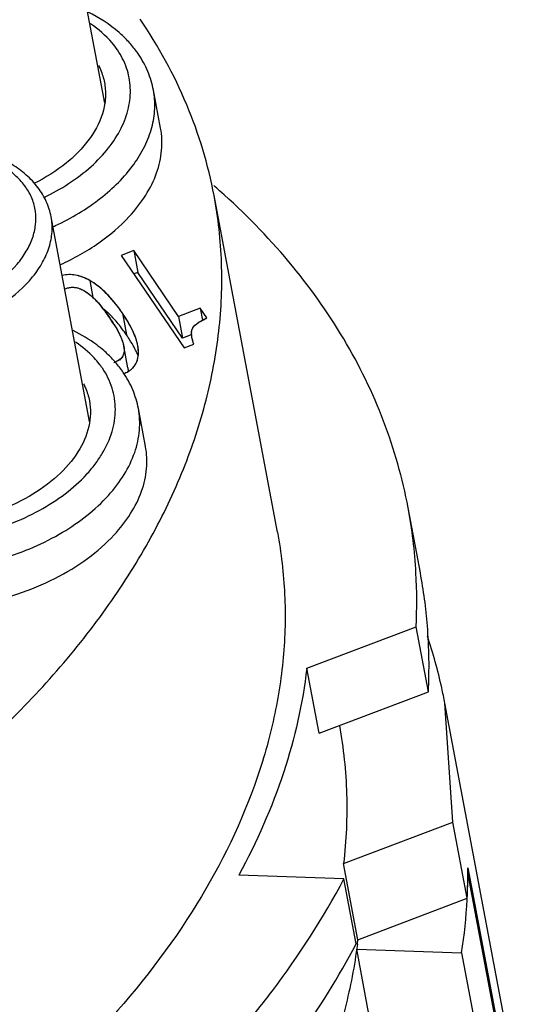
# Model space of a CAD drawing. Units: millimetres. Extents: x 2227 to 2375, y 637 to 742.
# Drawn here: x 2335 to 2339, y 719 to 726 of the extents above; entities that cross this region are included whole.
import ezdxf

# ---------------------------------------------------------------- set-up
doc = ezdxf.new("R2010")
doc.units = ezdxf.units.MM
doc.header["$LTSCALE"] = 65.395
doc.layers.get('0').update_dxf_attribs({"linetype": 'CONTINUOUS', "lineweight": 30})

msp = doc.modelspace()

# ---------------------------------------------------------------- linework, layer by layer
at = {"color": 7, "linetype": 'Continuous', "lineweight": 25}
for p, q in [((2335.7845, 725.2983), (2335.5167, 726.7219)), ((2336.1733, 725.1244), (2336.1236, 725.3889)), ((2336.9859, 722.3131), (2336.5454, 724.6552)), ((2335.6798, 723.0837), (2335.412, 724.5073)), ((2335.9868, 724.2727), (2335.8996, 724.2397)), ((2335.9868, 724.2727), (2335.8996, 724.2397)), ((2335.9868, 724.2727), (2336.0152, 724.1216)), ((2336.2981, 723.8151), (2335.9868, 724.2727)), ((2336.2981, 723.8151), (2335.9868, 724.2727)), ((2335.8996, 724.2397), (2336.3378, 723.5955)), ((2335.8996, 724.2397), (2336.3378, 723.5955)), ((2336.0152, 724.1216), (2335.9871, 724.111)), ((2336.3265, 723.6639), (2336.0152, 724.1216)), ((2335.6804, 724.0648), (2335.7025, 723.947)), ((2336.4492, 723.8724), (2336.2981, 723.8151)), ((2336.4492, 723.8724), (2336.2981, 723.8151)), ((2336.4957, 723.804), (2336.4492, 723.8724)), ((2336.4957, 723.804), (2336.4492, 723.8724)), ((2336.4492, 723.8724), (2336.465, 723.7884)), ((2335.9078, 723.8373), (2335.9362, 723.6862)), ((2336.2981, 723.8151), (2336.3265, 723.6639)), ((2336.3853, 723.6863), (2336.3265, 723.6639)), ((2335.9454, 723.4574), (2335.9169, 723.6085)), ((2336.0196, 723.5636), (2336.0147, 723.6107)), ((2336.3378, 723.5955), (2336.4057, 723.6212)), ((2336.3378, 723.5955), (2336.4057, 723.6212)), ((2336.0686, 722.9098), (2336.0189, 723.1743)), ((2337.9803, 722.0308), (2337.895, 722.4841)), ((2337.1903, 721.3678), (2337.9508, 721.6562)), ((2338.0361, 721.2029), (2337.9508, 721.6562)), ((2337.2756, 720.9144), (2337.1903, 721.3678)), ((2337.2756, 720.9144), (2338.0361, 721.2029)), ((2338.7335, 718.0265), (2338.1508, 721.1242)), ((2338.2066, 720.2962), (2338.1508, 721.1241)), ((2337.4461, 720.0078), (2338.2066, 720.2962)), ((2338.3061, 719.7674), (2338.2066, 720.2962)), ((2337.5456, 719.4789), (2337.4461, 720.0078)), ((2338.3104, 719.9781), (2338.7935, 717.4093)), ((2338.7937, 717.3745), (2338.3105, 719.9432)), ((2337.4486, 719.9024), (2336.7172, 719.9285)), ((2337.5338, 719.4491), (2337.4486, 719.9024)), ((2337.5456, 719.4789), (2338.3061, 719.7674)), ((2338.3056, 719.7586), (2338.3061, 719.7674)), ((2337.5373, 719.4131), (2338.2675, 719.387)), ((2337.7012, 718.5418), (2337.5373, 719.4131)), ((2338.2675, 719.387), (2338.7507, 716.8182))]:
    msp.add_line(p, q, dxfattribs=at)
for centre, radius, start, end in [((2333.2016, 720.8842), 5.0912, 48.36519, 48.96927), ((2334.6496, 726.1342), 1.8647, 294.6663, 295.16567), ((2335.03, 723.2846), 0.9456, 36.82415, 39.71918), ((2334.7963, 723.1097), 1.2375, 34.167, 36.82368), ((2334.7081, 723.0479), 1.3452, 33.36627, 34.23391), ((2334.8122, 723.1173), 1.2201, 31.79759, 34.28858), ((2334.8611, 723.1253), 1.2659, 34.22464, 34.66168), ((2336.4526, 723.7047), 0.0629, 156.99947, 159.5229), ((2335.434, 723.4709), 0.5042, 24.28211, 24.87867), ((2336.5015, 723.6973), 0.1126, 177.858, 180.90369), ((2335.2334, 722.9478), 0.8322, 43.27184, 49.10172), ((2335.2633, 722.9763), 0.7908, 40.94351, 43.25731), ((2335.288, 723.1272), 0.5814, 34.24507, 38.03457), ((2335.8226, 723.6098), 0.1173, 282.81994, 290.81078), ((2335.3021, 723.0088), 0.7403, 34.24913, 41.00818), ((2335.8868, 723.5476), 0.1302, 316.66803, 326.48322), ((2334.4563, 721.8383), 3.4989, 3.14904, 10.63292), ((2334.3632, 721.8341), 3.592, 357.16108, 3.13504), ((2334.5481, 721.386), 3.4922, 4.5549, 10.63879), ((2334.4789, 721.3808), 3.5616, 357.13687, 4.54972), ((2334.7154, 720.4771), 3.4958, 12.44024, 18.55252), ((2334.7375, 720.4822), 3.4732, 10.64949, 12.43689), ((2334.6884, 719.9464), 3.6221, 357.16665, 359.9502), ((2334.7308, 719.946), 3.5797, 359.95629, 0.51412), ((2334.7229, 719.946), 3.5876, 359.68884, 359.95572), ((2334.6856, 719.9465), 3.6249, 357.16744, 359.68366), ((2334.5525, 719.9556), 3.7583, 351.29797, 356.9949), ((2334.1303, 719.8755), 3.4383, 352.85818, 353.37678)]:
    msp.add_arc(centre, radius, start, end, dxfattribs=at)
for points, knots in [([(2335.944, 725.7329), (2335.9251, 725.7529), (2335.8431, 725.8316), (2335.7461, 725.8938), (2335.6689, 725.9318)], [0, 0, 0, 0, 0.24201, 1, 1, 1, 1]), ([(2335.8733, 725.669), (2335.8617, 725.6862), (2335.8088, 725.7554), (2335.7416, 725.813), (2335.6866, 725.8499)], [0, 0, 0, 0, 0.238366, 1, 1, 1, 1]), ([(2336.5454, 724.655), (2336.5047, 724.8715), (2336.3746, 725.3024), (2336.1579, 725.6964), (2336.0308, 725.8833)], [0, 0, 0, 0, 0.493642, 1, 1, 1, 1]), ([(2336.0187, 725.6401), (2336.0131, 725.6482), (2335.9901, 725.6806), (2335.9644, 725.7111), (2335.944, 725.7329)], [0, 0, 0, 0, 0.247813, 1, 1, 1, 1]), ([(2335.3629, 724.6431), (2335.4804, 724.6997), (2335.6433, 724.8028), (2335.8125, 724.9796), (2335.9022, 725.1175), (2335.9555, 725.261), (2335.9695, 725.4056), (2335.9429, 725.5456), (2335.8999, 725.63), (2335.8733, 725.669)], [0, 0, 0, 0, 0.300307, 0.435986, 0.56095, 0.67635, 0.785009, 0.891301, 1, 1, 1, 1]), ([(2336.1236, 725.3889), (2336.1152, 725.4334), (2336.0887, 725.5215), (2336.0445, 725.6021), (2336.0187, 725.6401)], [0, 0, 0, 0, 0.49693, 1, 1, 1, 1]), ([(2335.7419, 725.5603), (2335.7467, 725.5509), (2335.7646, 725.5132), (2335.7771, 725.4729), (2335.7828, 725.4423)], [0, 0, 0, 0, 0.253001, 1, 1, 1, 1]), ([(2335.7828, 725.4423), (2335.7887, 725.4111), (2335.7934, 725.3463), (2335.7731, 725.2121), (2335.7079, 725.0815), (2335.6113, 724.9648), (2335.4852, 724.8492), (2335.3723, 724.779), (2335.2917, 724.7391)], [0, 0, 0, 0, 0.103752, 0.210498, 0.441499, 0.569352, 0.705569, 1, 1, 1, 1]), ([(2335.4426, 724.4465), (2335.5533, 724.4985), (2335.7544, 724.618), (2335.9579, 724.8185), (2336.0657, 724.9947), (2336.1162, 725.1265), (2336.1375, 725.2592), (2336.1315, 725.3468), (2336.1236, 725.3889)], [0, 0, 0, 0, 0.294972, 0.558904, 0.678518, 0.790576, 0.896862, 1, 1, 1, 1]), ([(2335.9552, 724.5094), (2335.9977, 724.5553), (2336.0724, 724.6504), (2336.1507, 724.8071), (2336.1876, 724.9674), (2336.1828, 725.074), (2336.1733, 725.1246)], [0, 0, 0, 0, 0.277475, 0.533252, 0.771564, 1, 1, 1, 1]), ([(2335.412, 724.5073), (2335.4051, 724.5441), (2335.382, 724.6168), (2335.3224, 724.7159), (2335.2407, 724.8027), (2335.1031, 724.9022), (2334.8892, 724.9865), (2334.7036, 725.0096), (2334.6068, 725.0117)], [0, 0, 0, 0, 0.109689, 0.221125, 0.336371, 0.456821, 0.716193, 1, 1, 1, 1]), ([(2334.7552, 723.8978), (2334.8389, 723.9296), (2334.9924, 724.006), (2335.1521, 724.1413), (2335.2409, 724.2641), (2335.2849, 724.357), (2335.3071, 724.4515), (2335.3065, 724.5451), (2335.2828, 724.6351), (2335.2369, 724.7186), (2335.1705, 724.7935), (2335.0532, 724.8825), (2334.864, 724.9604), (2334.698, 724.9835), (2334.6102, 724.9867)], [0, 0, 0, 0, 0.149473, 0.284072, 0.344894, 0.401495, 0.454673, 0.505755, 0.556445, 0.608524, 0.663513, 0.722443, 0.853251, 1, 1, 1, 1]), ([(2337.895, 722.4839), (2337.8565, 722.6888), (2337.741, 723.0961), (2337.4589, 723.6743), (2337.0719, 724.2146), (2336.7558, 724.5366), (2336.5841, 724.6893)], [0, 0, 0, 0, 0.239531, 0.483514, 0.735941, 1, 1, 1, 1]), ([(2335.0457, 720.9237), (2335.3281, 721.1945), (2335.7111, 721.6291), (2336.1111, 722.2649), (2336.3391, 722.7415), (2336.4992, 723.2236), (2336.5896, 723.7068), (2336.609, 724.1861), (2336.5744, 724.501), (2336.5454, 724.655)], [0, 0, 0, 0, 0.280197, 0.411413, 0.537002, 0.657609, 0.774158, 0.887829, 1, 1, 1, 1]), ([(2334.8072, 723.7667), (2334.9026, 723.8029), (2335.077, 723.8903), (2335.2572, 724.046), (2335.355, 724.1872), (2335.4016, 724.2937), (2335.4225, 724.4016), (2335.4184, 724.4731), (2335.412, 724.5073)], [0, 0, 0, 0, 0.296778, 0.562915, 0.682754, 0.794134, 0.898899, 1, 1, 1, 1]), ([(2335.4776, 724.1752), (2335.57, 724.2176), (2335.7413, 724.3137), (2335.8917, 724.4408), (2335.9552, 724.5094)], [0, 0, 0, 0, 0.521011, 1, 1, 1, 1]), ([(2335.6804, 724.0648), (2335.6496, 724.082), (2335.6012, 724.1017), (2335.5346, 724.1073), (2335.5034, 724.1032), (2335.4885, 724.0996)], [0, 0, 0, 0, 0.530138, 0.768199, 1, 1, 1, 1]), ([(2335.9078, 723.8373), (2335.8744, 723.8863), (2335.8077, 723.9718), (2335.7229, 724.0412), (2335.6804, 724.0648)], [0, 0, 0, 0, 0.5493, 1, 1, 1, 1]), ([(2335.5175, 724.0099), (2335.5284, 724.014), (2335.5518, 724.0194), (2335.5889, 724.0165), (2335.6267, 724.0031), (2335.6507, 723.9886), (2335.6629, 723.98)], [0, 0, 0, 0, 0.227093, 0.458208, 0.711225, 1, 1, 1, 1]), ([(2335.6629, 723.98), (2335.6849, 723.9644), (2335.7296, 723.9236), (2335.7677, 723.8771), (2335.7876, 723.8505)], [0, 0, 0, 0, 0.447866, 1, 1, 1, 1]), ([(2335.8556, 723.7908), (2335.8494, 723.7977), (2335.8256, 723.8237), (2335.7999, 723.8481), (2335.7798, 723.8647)], [0, 0, 0, 0, 0.262669, 1, 1, 1, 1]), ([(2335.7876, 723.8505), (2335.7903, 723.8469), (2335.8015, 723.8318), (2335.8122, 723.8164), (2335.8202, 723.8047)], [0, 0, 0, 0, 0.241723, 1, 1, 1, 1]), ([(2335.8316, 723.7877), (2335.8385, 723.7772), (2335.8626, 723.7394), (2335.8844, 723.7), (2335.897, 723.6704)], [0, 0, 0, 0, 0.282497, 1, 1, 1, 1]), ([(2335.9362, 723.6862), (2335.9296, 723.6958), (2335.9044, 723.7318), (2335.8771, 723.7665), (2335.8556, 723.7908)], [0, 0, 0, 0, 0.263604, 1, 1, 1, 1]), ([(2336.0152, 723.6108), (2336.0085, 723.6468), (2335.9782, 723.7263), (2335.9344, 723.7982), (2335.9078, 723.8373)], [0, 0, 0, 0, 0.436487, 1, 1, 1, 1]), ([(2336.3947, 723.7293), (2336.3976, 723.736), (2336.4075, 723.7499), (2336.4292, 723.7683), (2336.4594, 723.7868), (2336.4827, 723.7982), (2336.4957, 723.804)], [0, 0, 0, 0, 0.17248, 0.391154, 0.665452, 1, 1, 1, 1]), ([(2335.7782, 723.5769), (2335.7625, 723.5905), (2335.696, 723.6442), (2335.6222, 723.6886), (2335.5642, 723.7172)], [0, 0, 0, 0, 0.243661, 1, 1, 1, 1]), ([(2336.3918, 723.6693), (2336.3907, 723.6752), (2336.3878, 723.695), (2336.3891, 723.7162), (2336.3947, 723.7293)], [0, 0, 0, 0, 0.293592, 1, 1, 1, 1]), ([(2335.897, 723.6704), (2335.898, 723.6682), (2335.9017, 723.6593), (2335.9051, 723.6504), (2335.9074, 723.6437)], [0, 0, 0, 0, 0.260238, 1, 1, 1, 1]), ([(2335.9074, 723.6437), (2335.9085, 723.6406), (2335.9122, 723.6291), (2335.9153, 723.6173), (2335.9169, 723.6085)], [0, 0, 0, 0, 0.265889, 1, 1, 1, 1]), ([(2335.9673, 723.638), (2335.9649, 723.6419), (2335.9548, 723.6582), (2335.9443, 723.6742), (2335.9362, 723.6862)], [0, 0, 0, 0, 0.241942, 1, 1, 1, 1]), ([(2336.4057, 723.6212), (2336.4041, 723.6255), (2336.3985, 723.6413), (2336.394, 723.6574), (2336.3918, 723.6693)], [0, 0, 0, 0, 0.274124, 1, 1, 1, 1]), ([(2335.746, 723.4855), (2335.735, 723.4995), (2335.6867, 723.5559), (2335.6288, 723.6039), (2335.5819, 723.6353)], [0, 0, 0, 0, 0.239881, 1, 1, 1, 1]), ([(2335.9169, 723.6085), (2335.9212, 723.5861), (2335.9218, 723.5497), (2335.8937, 723.5142), (2335.8746, 723.5041), (2335.8643, 723.5002)], [0, 0, 0, 0, 0.520536, 0.747481, 1, 1, 1, 1]), ([(2336.0032, 723.5734), (2336.0006, 723.5786), (2335.9894, 723.6005), (2335.9771, 723.6219), (2335.9673, 723.638)], [0, 0, 0, 0, 0.237694, 1, 1, 1, 1]), ([(2336.0186, 723.5398), (2336.0174, 723.5425), (2336.0125, 723.5538), (2336.0073, 723.565), (2336.0032, 723.5734)], [0, 0, 0, 0, 0.242785, 1, 1, 1, 1]), ([(2335.9639, 723.4425), (2335.9727, 723.4492), (2335.9889, 723.4645), (2336.0133, 723.504), (2336.0194, 723.5398), (2336.0196, 723.5636)], [0, 0, 0, 0, 0.241688, 0.479919, 1, 1, 1, 1]), ([(2333.573, 722.6217), (2333.6038, 722.5764), (2333.6821, 722.491), (2333.8322, 722.3901), (2334.0133, 722.3144), (2334.2938, 722.2487), (2334.5984, 722.2452), (2334.902, 722.2979), (2335.124, 722.3657), (2335.3289, 722.4588), (2335.5093, 722.5738), (2335.6363, 722.6869), (2335.7183, 722.7847), (2335.7838, 722.8815), (2335.8415, 723.0078), (2335.8666, 723.1658), (2335.8433, 723.3197), (2335.7974, 723.4121), (2335.7686, 723.4544)], [0, 0, 0, 0, 0.052538, 0.109899, 0.172538, 0.240152, 0.385754, 0.46109, 0.535767, 0.60814, 0.676773, 0.740607, 0.770579, 0.799232, 0.852783, 0.902577, 0.950793, 1, 1, 1, 1]), ([(2335.9197, 723.4187), (2335.9238, 723.4202), (2335.9393, 723.4266), (2335.954, 723.4351), (2335.9639, 723.4425)], [0, 0, 0, 0, 0.263639, 1, 1, 1, 1]), ([(2335.9454, 723.4574), (2335.9457, 723.4554), (2335.9471, 723.4476), (2335.9479, 723.4397), (2335.9481, 723.4338)], [0, 0, 0, 0, 0.262095, 1, 1, 1, 1]), ([(2336.0189, 723.1743), (2336.0105, 723.2188), (2335.984, 723.3069), (2335.9398, 723.3875), (2335.914, 723.4254)], [0, 0, 0, 0, 0.49693, 1, 1, 1, 1]), ([(2335.6372, 723.3456), (2335.642, 723.3363), (2335.6599, 723.2986), (2335.6724, 723.2583), (2335.6781, 723.2276)], [0, 0, 0, 0, 0.253001, 1, 1, 1, 1]), ([(2333.4965, 722.4042), (2333.5326, 722.361), (2333.6188, 722.28), (2333.7754, 722.1836), (2333.9592, 722.1098), (2334.2394, 722.0429), (2334.6212, 722.0288), (2335.0757, 722.1134), (2335.4873, 722.2895), (2335.7677, 722.506), (2335.9229, 722.7085), (2335.9981, 722.8627), (2336.0331, 723.02), (2336.0282, 723.1246), (2336.0189, 723.1743)], [0, 0, 0, 0, 0.052631, 0.109602, 0.171181, 0.237065, 0.378272, 0.524749, 0.666146, 0.793577, 0.85072, 0.903479, 0.952728, 1, 1, 1, 1]), ([(2335.6781, 723.2276), (2335.6836, 723.1988), (2335.6884, 723.139), (2335.6727, 723.0152), (2335.6029, 722.8588), (2335.4566, 722.693), (2335.2572, 722.5524), (2335.0183, 722.4457), (2334.7556, 722.3796), (2334.4873, 722.3587), (2334.31, 722.3765), (2334.2256, 722.3942)], [0, 0, 0, 0, 0.046317, 0.093786, 0.195594, 0.310563, 0.438879, 0.577419, 0.721081, 0.863884, 1, 1, 1, 1]), ([(2335.8505, 722.2948), (2335.893, 722.3407), (2335.9677, 722.4358), (2336.046, 722.5925), (2336.0829, 722.7528), (2336.0781, 722.8594), (2336.0686, 722.91)], [0, 0, 0, 0, 0.277475, 0.533252, 0.771564, 1, 1, 1, 1]), ([(2336.986, 722.3128), (2337.0128, 722.1704), (2337.0465, 721.8796), (2337.0359, 721.437), (2336.9646, 720.9905), (2336.7865, 720.3843), (2336.4068, 719.6326), (2335.7427, 718.795), (2334.8843, 718.0275), (2333.859, 717.3529), (2332.6985, 716.791), (2331.439, 716.3591), (2330.12, 716.0707), (2328.7827, 715.9346), (2327.469, 715.9553), (2326.2198, 716.1322), (2325.0739, 716.4603), (2324.0664, 716.9309), (2323.2292, 717.5308), (2322.7884, 718.0246), (2322.6117, 718.2844)], [0, 0, 0, 0, 0.023652, 0.047577, 0.072026, 0.09722, 0.150436, 0.208204, 0.270701, 0.337528, 0.407852, 0.480544, 0.554289, 0.627697, 0.6994, 0.768161, 0.832977, 0.893208, 0.948713, 1, 1, 1, 1]), ([(2333.8402, 721.9177), (2333.914, 721.8818), (2334.0759, 721.8235), (2334.3373, 721.7777), (2334.6168, 721.7715), (2334.9016, 721.8052), (2335.1794, 721.8771), (2335.4376, 721.9841), (2335.6649, 722.1215), (2335.7947, 722.2345), (2335.8505, 722.2948)], [0, 0, 0, 0, 0.113825, 0.236809, 0.366564, 0.499906, 0.633261, 0.763056, 0.8861, 1, 1, 1, 1]), ([(2337.1903, 721.3678), (2337.1619, 721.1227), (2337.0485, 720.6241), (2336.8418, 720.1574), (2336.7172, 719.9285)], [0, 0, 0, 0, 0.486198, 1, 1, 1, 1]), ([(2337.417, 720.9679), (2337.4456, 720.811), (2337.4792, 720.4904), (2337.4648, 720.1683), (2337.4461, 720.0078)], [0, 0, 0, 0, 0.496705, 1, 1, 1, 1]), ([(2336.7498, 718.8703), (2336.8189, 718.9528), (2337.0782, 719.2779), (2337.3052, 719.6294), (2337.4486, 719.9024)], [0, 0, 0, 0, 0.258545, 1, 1, 1, 1]), ([(2336.9656, 718.5779), (2337.0207, 718.648), (2337.2292, 718.9254), (2337.414, 719.2209), (2337.5338, 719.4491)], [0, 0, 0, 0, 0.257192, 1, 1, 1, 1]), ([(2337.5419, 719.448), (2337.5231, 719.2979), (2337.4647, 718.9951), (2337.3695, 718.7019), (2337.3131, 718.5563)], [0, 0, 0, 0, 0.49224, 1, 1, 1, 1])]:
    msp.add_open_spline(points, degree=3, knots=knots, dxfattribs=at)
for points in [[(2335.6804, 724.0648), (2335.6126, 724.1026), (2335.5486, 724.1141), (2335.4887, 724.0996)], [(2335.9023, 723.8452), (2335.8304, 723.9492), (2335.7563, 724.0226), (2335.6804, 724.0648)], [(2335.5056, 724.0046), (2335.5094, 724.0066), (2335.5134, 724.0084), (2335.5175, 724.0099)], [(2335.5065, 724.005), (2335.5099, 724.0068), (2335.5136, 724.0084), (2335.5175, 724.0099)], [(2335.5175, 724.0099), (2335.5301, 724.0147), (2335.543, 724.0173), (2335.5562, 724.0178)], [(2335.5562, 724.0178), (2335.5683, 724.0183), (2335.5806, 724.017), (2335.5933, 724.0138)], [(2335.5933, 724.0138), (2335.6056, 724.0107), (2335.6181, 724.006), (2335.6309, 723.9995)], [(2335.6309, 723.9995), (2335.6412, 723.9942), (2335.6517, 723.9878), (2335.6624, 723.9803)], [(2335.6624, 723.9803), (2335.6733, 723.9726), (2335.6844, 723.9637), (2335.6957, 723.9536)], [(2335.6957, 723.9536), (2335.7055, 723.9449), (2335.7154, 723.9353), (2335.7254, 723.9248)], [(2335.7254, 723.9248), (2335.7359, 723.9138), (2335.7466, 723.9018), (2335.7573, 723.8889)], [(2336.0079, 723.6414), (2335.9915, 723.6979), (2335.9581, 723.7632), (2335.9078, 723.8373)], [(2336.4148, 723.7556), (2336.4238, 723.7638), (2336.4354, 723.7722), (2336.4497, 723.7806)], [(2336.4497, 723.7806), (2336.4628, 723.7883), (2336.4782, 723.7961), (2336.4957, 723.804)], [(2335.8492, 723.7602), (2335.8577, 723.7464), (2335.8654, 723.7332), (2335.8724, 723.7205)], [(2335.8724, 723.7205), (2335.8795, 723.7075), (2335.8859, 723.695), (2335.8914, 723.6831)], [(2336.389, 723.7015), (2336.3893, 723.7109), (2336.3909, 723.7193), (2336.3937, 723.7267)], [(2336.3947, 723.7293), (2336.3984, 723.738), (2336.4051, 723.7467), (2336.4148, 723.7556)], [(2335.8936, 723.6783), (2335.8989, 723.6665), (2335.9034, 723.6552), (2335.9072, 723.6445)], [(2335.9072, 723.6445), (2335.9115, 723.6318), (2335.9148, 723.6199), (2335.9169, 723.6088)], [(2336.0196, 723.5636), (2336.0199, 723.5874), (2336.016, 723.6133), (2336.0079, 723.6414)], [(2336.3917, 723.6696), (2336.39, 723.6789), (2336.389, 723.6875), (2336.3889, 723.6955)], [(2336.4057, 723.6212), (2336.3991, 723.639), (2336.3944, 723.6552), (2336.3917, 723.6696)], [(2335.9169, 723.6088), (2335.9233, 723.5748), (2335.9191, 723.548), (2335.9043, 723.5284)], [(2335.9043, 723.5284), (2335.8951, 723.5162), (2335.8817, 723.5068), (2335.8643, 723.5002)], [(2335.9953, 723.4757), (2336.0035, 723.488), (2336.0096, 723.5017), (2336.0136, 723.5169)], [(2336.0136, 723.5169), (2336.0174, 723.5312), (2336.0194, 723.5468), (2336.0196, 723.5636)], [(2335.9463, 723.431), (2335.9525, 723.4345), (2335.9584, 723.4384), (2335.9638, 723.4424)], [(2335.9638, 723.4424), (2335.9703, 723.4473), (2335.9761, 723.4526), (2335.9815, 723.4582)], [(2335.9197, 723.4187), (2335.9292, 723.4223), (2335.9381, 723.4264), (2335.9463, 723.431)]]:
    msp.add_open_spline(points, degree=3, dxfattribs=at)

doc.saveas('drawing.dxf')
